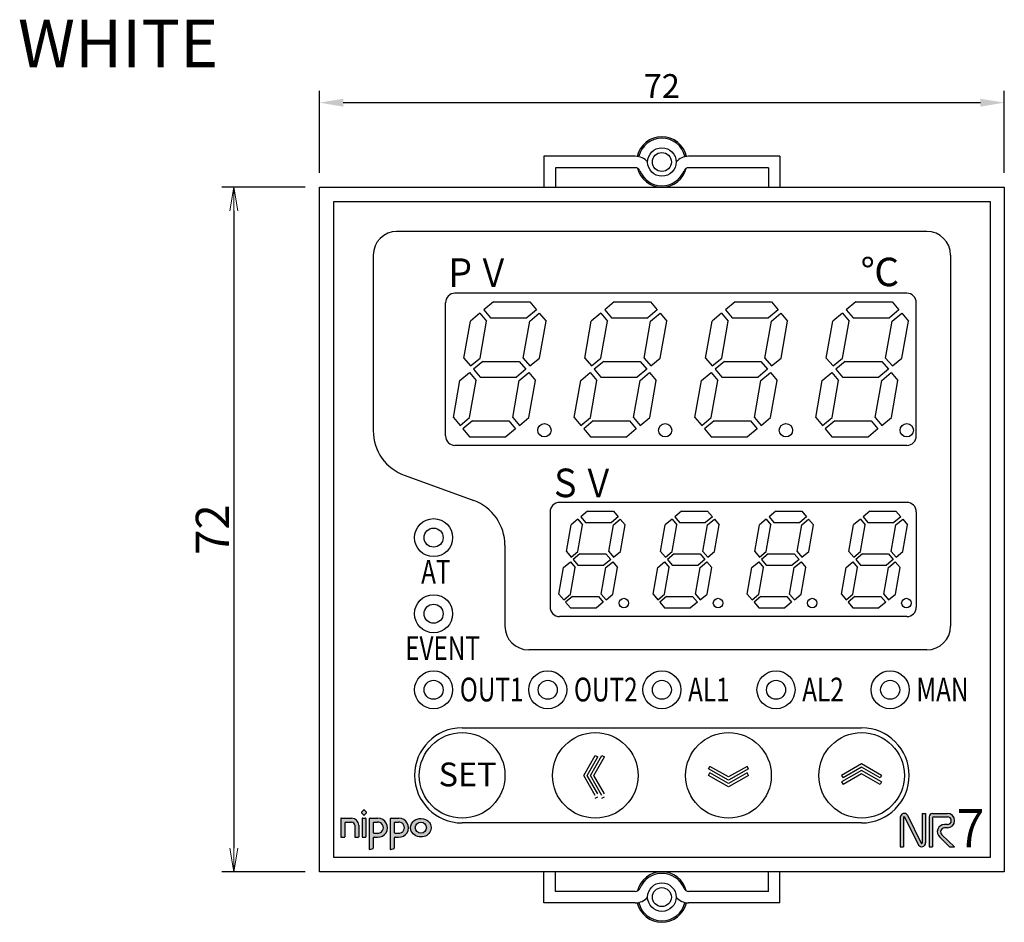
# Model space of a CAD drawing. Extents: x 55 to 408, y -13 to 331.
# Drawn here: x 56 to 159, y 108 to 203 of the extents above; entities that cross this region are included whole.
import ezdxf

# ---------------------------------------------------------------- set-up
doc = ezdxf.new("R2010")
doc.units = 0
doc.layers.get('0').update_dxf_attribs({"color": 4, "linetype": 'CONTINUOUS'})
doc.layers.get('DEFPOINTS').update_dxf_attribs({"color": 9, "linetype": 'CONTINUOUS'})
doc.layers.add('1', color=5, linetype='CONTINUOUS', lineweight=30)
doc.layers.add('2', color=6, linetype='CONTINUOUS', lineweight=9)
doc.styles.add('MSゴシック', font='MS Gothic.ttf')
doc.styles.add('MSｺﾞｼｯｸ', font='MS Gothic.ttf')
doc.styles.add('ROMANS', font='MS PMincho.ttf')
doc.styles.add('ＭＳ明朝', font='MS Mincho.ttf')
doc.dimstyles.get("Standard").update_dxf_attribs({"dimscale": 0, "dimtxt": 2.5, "dimasz": 2.5, "dimexe": 1.25, "dimexo": 1.5, "dimgap": 0.5, "dimtad": 1, "dimdec": 3, "dimdsep": 46, "dimlunit": 6, "dimtxsty": 'ＭＳ明朝', "dimcen": -5, "dimadec": 0, "dimazin": 0, "dimtfac": 1, "dimtdec": 3, "dimtmove": 0, "dimatfit": 3, "dimfxl": 1, "dimtolj": 1, "dimtzin": 0, "dimarcsym": 0})

# ---------------------------------------------------------------- blocks, each defined once
blk = doc.blocks.new('_OPEN')
at = {"color": 0, "linetype": 'ByBlock'}
for p, q in [((-1, 0.167), (0, 0)), ((0, 0), (-1, -0.167)), ((0, 0), (-1, 0))]:
    blk.add_line(p, q, dxfattribs=at)
blk = doc.blocks.new('*D1')
at = {"layer": '2', "color": 0, "lineweight": -2}
for p, q in [((85.53, 185.41), (76.78, 185.41)), ((78.03, 182.91), (78.03, 115.91)), ((85.53, 113.41), (76.78, 113.41))]:
    blk.add_line(p, q, dxfattribs=at)
at = {"layer": 'DEFPOINTS', "color": 0}
for p in [(87.03, 185.41), (78.03, 113.41), (87.03, 113.41)]:
    blk.add_point(p, dxfattribs=at)
at = {"layer": '2', "color": 0, "lineweight": -2, "xscale": 2.5, "yscale": 2.5, "zscale": 2.5}
for p, rotation in [((78.03, 185.41), 90), ((78.03, 113.41), 270)]:
    blk.add_blockref('_OPEN', p, dxfattribs=dict(at, rotation=rotation))
at = {"layer": '2', "color": 0, "insert": (75.78, 149.41), "char_height": 3.5, "attachment_point": 5, "rotation": 90, "style": 'ROMANS'}
blk.add_mtext('\\A1;72', dxfattribs=at)
blk = doc.blocks.new('*D8')
at = {"layer": '2', "color": 0, "lineweight": -2}
for p, q in [((87.03, 186.91), (87.03, 195.55)), ((159.03, 186.91), (159.03, 195.55)), ((89.53, 194.3), (156.53, 194.3))]:
    blk.add_line(p, q, dxfattribs=at)
at = {"layer": '2', "color": 0}
for points in [[(89.53, 194.71), (89.53, 193.88), (87.03, 194.3)], [(156.53, 194.71), (156.53, 193.88), (159.03, 194.3)]]:
    blk.add_solid(points, dxfattribs=at)
at = {"layer": 'DEFPOINTS', "color": 0}
for p in [(159.03, 194.3), (87.03, 185.41), (159.03, 185.41)]:
    blk.add_point(p, dxfattribs=at)
at = {"layer": '2', "color": 0, "insert": (123.03, 196.05), "char_height": 2.5, "attachment_point": 5, "style": 'ＭＳ明朝'}
blk.add_mtext('\\A1;72', dxfattribs=at)

msp = doc.modelspace()

# ---------------------------------------------------------------- hatches: boundary and pattern name
at = {"layer": '1'}
h = msp.add_hatch(color=256, dxfattribs=at)
h.dxf.hatch_style = 1
h.paths.add_polyline_path([(89.7003, 118.5571, -0.41421356), (89.7836, 118.6404), (90.4108, 118.6404, -0.41421356), (90.7441, 118.3071), (90.7441, 117.0987, 0.41421356), (90.7858, 117.0571), (91.1191, 117.0571, 0.41421356), (91.1608, 117.0987), (91.1608, 118.3071, 0.41421356), (90.4108, 119.0571), (89.3253, 119.0571, 0.41421356), (89.2836, 119.0154), (89.2836, 117.0987, 0.41421356), (89.3253, 117.0571), (89.6586, 117.0571, 0.41421356), (89.7003, 117.0987)])
h = msp.add_hatch(color=256, dxfattribs=at)
h.dxf.hatch_style = 1
h.paths.add_polyline_path([(91.9822, 119.626, 0.41421356), (91.9822, 119.685), (91.7465, 119.9207, 0.41421356), (91.6876, 119.9207), (91.4519, 119.685, 0.41421356), (91.4519, 119.626), (91.6876, 119.3903, 0.41421356), (91.7465, 119.3903)])
h.paths.add_polyline_path([(91.9254, 119.0154, 0.41421356), (91.8837, 119.0571), (91.5504, 119.0571, 0.41421356), (91.5087, 119.0154), (91.5087, 117.0987, 0.41421356), (91.5504, 117.0571), (91.8837, 117.0571, 0.41421356), (91.9254, 117.0987)])
h = msp.add_hatch(color=256, dxfattribs=at)
h.dxf.hatch_style = 1
h.paths.add_polyline_path([(92.2733, 115.7853, 0.53059845), (92.3305, 115.7466), (92.6638, 115.8799, 0.30667844), (92.69, 115.9186), (92.69, 116.9747, -0.42639434), (92.7768, 117.0579), (93.1393, 117.0579, 1.02092131), (93.1807, 119.0571), (92.3566, 119.0571, 0.41421356), (92.2733, 118.9737)])
h.paths.add_polyline_path([(92.69, 117.5591), (92.69, 118.5551, -0.44077043), (92.7808, 118.638), (93.1284, 118.638, -1.0941013), (93.1284, 117.4761), (92.7808, 117.4761, -0.44077043)], flags=16)
h = msp.add_hatch(color=256, dxfattribs=at)
h.dxf.hatch_style = 1
h.paths.add_polyline_path([(94.5671, 119.0571, 0.41421356), (94.4838, 118.9737), (94.4838, 115.7853, 0.53059845), (94.5409, 115.7466), (94.8743, 115.8799, 0.30667844), (94.9005, 115.9186), (94.9005, 116.9747, -0.42639434), (94.9872, 117.0579), (95.3498, 117.0579, 1.02092131), (95.3912, 119.0571)])
h.paths.add_polyline_path([(95.3389, 118.638, -1.0941013), (95.3389, 117.4761), (94.9913, 117.4761, -0.44077043), (94.9005, 117.5591), (94.9005, 118.5551, -0.44077043), (94.9913, 118.638)], flags=16)
h = msp.add_hatch(color=256, dxfattribs=at)
h.dxf.hatch_style = 1
edge = h.paths.add_edge_path()
edge.add_spline(control_points=[(96.6076, 118.0571), (96.6076, 117.9357), (96.6332, 117.8146), (96.7772, 117.4802), (96.9611, 117.3033), (97.3918, 117.0949), (97.6392, 117.0599), (98.0798, 117.1264), (98.2764, 117.21), (98.5944, 117.4754), (98.7145, 117.66), (98.7977, 118.0363), (98.7829, 118.2182), (98.6572, 118.5417), (98.5484, 118.6823), (98.2808, 118.8943), (98.1222, 118.9669), (97.6626, 119.0686), (97.3439, 119.0216), (96.9248, 118.7687), (96.7875, 118.6277), (96.6411, 118.3334), (96.6076, 118.1955), (96.6076, 118.0571)], knot_values=[0, 0, 0, 0, 0.34673482, 0.34673482, 1.04773046, 1.04773046, 1.74872609, 1.74872609, 2.3534655, 2.3534655, 2.9582049, 2.9582049, 3.45701943, 3.45701943, 3.95583396, 3.95583396, 4.45464849, 4.45464849, 5.3356558, 5.3356558, 5.8877477, 5.8877477, 6.28318531, 6.28318531, 6.28318531, 6.28318531], degree=3, periodic=0)
h.paths.add_polyline_path([(98.2776, 118.0571, -1), (97.1109, 118.0571, -1)], flags=16)
h = msp.add_hatch(color=256, dxfattribs=at)
h.paths.add_polyline_path([(148.0976, 116.0571), (148.4476, 116.0571), (148.4476, 119.1483, -0.85502348), (148.5614, 119.1662), (150.0214, 116.2311, 0.7331067), (150.764, 116.4653), (150.764, 119.5566), (150.4141, 119.5566), (150.4141, 116.4653, -0.85502348), (150.3003, 116.4474), (148.8403, 119.3826, 0.7331067), (148.0976, 119.1483)])
h.paths.add_polyline_path([(151.4956, 119.09, -0.41421356), (151.6122, 119.2066), (153.0538, 119.2066, -1), (153.0538, 118.3901), (152.7436, 118.3901, 0.69815347), (152.2531, 117.0537), (153.2712, 116.0571), (153.8121, 116.0571), (152.4795, 117.3205, -0.69815347), (152.7436, 118.0401), (153.0538, 118.0401, 1), (153.0538, 119.5566), (151.4956, 119.5566, 0.41421356), (151.1456, 119.2066), (151.1456, 116.0571), (151.4956, 116.0571)])

# ---------------------------------------------------------------- linework, layer by layer
for p, q in [((120.2426, 188.6571), (110.6336, 188.6571)), ((110.6336, 188.6571), (110.6336, 185.4071)), ((135.4336, 188.6571), (125.8247, 188.6571)), ((135.4336, 188.6571), (135.4336, 185.4071)), ((120.2426, 187.4571), (111.8336, 187.4571)), ((111.8336, 187.4571), (111.8336, 185.4071)), ((134.2336, 187.4571), (125.8247, 187.4571)), ((134.2336, 187.4571), (134.2336, 185.4071)), ((87.0336, 113.4071), (87.0336, 185.4071)), ((87.0336, 185.4071), (159.0336, 185.4071)), ((159.0336, 185.4071), (159.0336, 113.4071)), ((88.5336, 114.9071), (88.5336, 183.9071)), ((88.5336, 183.9071), (157.5336, 183.9071)), ((157.5336, 183.9071), (157.5336, 114.9071)), ((150.8836, 180.7571), (95.1336, 180.7571)), ((92.6836, 178.2571), (92.6836, 159.8074)), ((153.3836, 178.2571), (153.3836, 139.2571)), ((148.7836, 174.2571), (101.2836, 174.2571)), ((100.2836, 159.2571), (100.2836, 173.2571)), ((105.3258, 173.3671), (104.325, 172.5273)), ((105.3258, 173.3671), (109.1488, 173.3671)), ((109.1488, 173.3671), (109.8535, 172.5273)), ((118.0258, 173.3671), (117.025, 172.5273)), ((118.0258, 173.3671), (121.8488, 173.3671)), ((121.8488, 173.3671), (122.5535, 172.5273)), ((130.7258, 173.3671), (129.725, 172.5273)), ((130.7258, 173.3671), (134.5488, 173.3671)), ((134.5488, 173.3671), (135.2535, 172.5273)), ((143.4258, 173.3671), (142.425, 172.5273)), ((143.4258, 173.3671), (147.2488, 173.3671)), ((147.2488, 173.3671), (147.9535, 172.5273)), ((149.7836, 159.2571), (149.7836, 173.2571)), ((103.908, 172.1774), (102.9072, 171.3376)), ((103.908, 172.1774), (104.6127, 171.3376)), ((104.325, 172.5273), (105.0296, 171.6875)), ((109.8535, 172.5273), (108.8527, 171.6875)), ((109.1463, 171.3376), (110.1471, 172.1774)), ((110.1471, 172.1774), (110.8517, 171.3376)), ((116.608, 172.1774), (115.6072, 171.3376)), ((116.608, 172.1774), (117.3127, 171.3376)), ((117.025, 172.5273), (117.7296, 171.6875)), ((122.5535, 172.5273), (121.5527, 171.6875)), ((121.8463, 171.3376), (122.8471, 172.1774)), ((122.8471, 172.1774), (123.5517, 171.3376)), ((129.308, 172.1774), (128.3072, 171.3376)), ((129.308, 172.1774), (130.0127, 171.3376)), ((129.725, 172.5273), (130.4296, 171.6875)), ((135.2535, 172.5273), (134.2527, 171.6875)), ((134.5463, 171.3376), (135.5471, 172.1774)), ((135.5471, 172.1774), (136.2517, 171.3376)), ((142.008, 172.1774), (141.0072, 171.3376)), ((142.008, 172.1774), (142.7127, 171.3376)), ((142.425, 172.5273), (143.1296, 171.6875)), ((147.9535, 172.5273), (146.9527, 171.6875)), ((147.2463, 171.3376), (148.2471, 172.1774)), ((148.2471, 172.1774), (148.9517, 171.3376)), ((102.2211, 167.4467), (102.9072, 171.3376)), ((103.9266, 167.4467), (104.6127, 171.3376)), ((105.0296, 171.6875), (108.8527, 171.6875)), ((108.4602, 167.4467), (109.1463, 171.3376)), ((110.1656, 167.4467), (110.8517, 171.3376)), ((114.9211, 167.4467), (115.6072, 171.3376)), ((116.6266, 167.4467), (117.3127, 171.3376)), ((117.7296, 171.6875), (121.5527, 171.6875)), ((121.1602, 167.4467), (121.8463, 171.3376)), ((122.8656, 167.4467), (123.5517, 171.3376)), ((127.6211, 167.4467), (128.3072, 171.3376)), ((129.3266, 167.4467), (130.0127, 171.3376)), ((130.4296, 171.6875), (134.2527, 171.6875)), ((133.8602, 167.4467), (134.5463, 171.3376)), ((135.5656, 167.4467), (136.2517, 171.3376)), ((140.3211, 167.4467), (141.0072, 171.3376)), ((142.0266, 167.4467), (142.7127, 171.3376)), ((143.1296, 171.6875), (146.9527, 171.6875)), ((146.5602, 167.4467), (147.2463, 171.3376)), ((148.2656, 167.4467), (148.9517, 171.3376)), ((102.2211, 167.4467), (102.9258, 166.607)), ((102.9258, 166.607), (103.9266, 167.4467)), ((104.2202, 167.0968), (103.2194, 166.2571)), ((104.2202, 167.0968), (108.0432, 167.0968)), ((108.0432, 167.0968), (108.7478, 166.2571)), ((108.4602, 167.4467), (109.1648, 166.607)), ((109.1648, 166.607), (110.1656, 167.4467)), ((114.9211, 167.4467), (115.6258, 166.607)), ((115.6258, 166.607), (116.6266, 167.4467)), ((116.9202, 167.0968), (115.9194, 166.2571)), ((116.9202, 167.0968), (120.7432, 167.0968)), ((120.7432, 167.0968), (121.4478, 166.2571)), ((121.1602, 167.4467), (121.8648, 166.607)), ((121.8648, 166.607), (122.8656, 167.4467)), ((127.6211, 167.4467), (128.3258, 166.607)), ((128.3258, 166.607), (129.3266, 167.4467)), ((129.6202, 167.0968), (128.6194, 166.2571)), ((129.6202, 167.0968), (133.4432, 167.0968)), ((133.4432, 167.0968), (134.1478, 166.2571)), ((133.8602, 167.4467), (134.5648, 166.607)), ((134.5648, 166.607), (135.5656, 167.4467)), ((140.3211, 167.4467), (141.0258, 166.607)), ((141.0258, 166.607), (142.0266, 167.4467)), ((142.3202, 167.0968), (141.3194, 166.2571)), ((142.3202, 167.0968), (146.1432, 167.0968)), ((146.1432, 167.0968), (146.8478, 166.2571)), ((146.5602, 167.4467), (147.2648, 166.607)), ((147.2648, 166.607), (148.2656, 167.4467)), ((101.8016, 165.0674), (102.8024, 165.9072)), ((102.8024, 165.9072), (103.507, 165.0674)), ((103.2194, 166.2571), (103.924, 165.4173)), ((108.7478, 166.2571), (107.7471, 165.4173)), ((108.0407, 165.0674), (109.0415, 165.9072)), ((109.0415, 165.9072), (109.7461, 165.0674)), ((114.5016, 165.0674), (115.5024, 165.9072)), ((115.5024, 165.9072), (116.207, 165.0674)), ((115.9194, 166.2571), (116.624, 165.4173)), ((121.4478, 166.2571), (120.4471, 165.4173)), ((120.7407, 165.0674), (121.7415, 165.9072)), ((121.7415, 165.9072), (122.4461, 165.0674)), ((127.2016, 165.0674), (128.2024, 165.9072)), ((128.2024, 165.9072), (128.907, 165.0674)), ((128.6194, 166.2571), (129.324, 165.4173)), ((134.1478, 166.2571), (133.1471, 165.4173)), ((133.4407, 165.0674), (134.4415, 165.9072)), ((134.4415, 165.9072), (135.1461, 165.0674)), ((139.9016, 165.0674), (140.9024, 165.9072)), ((140.9024, 165.9072), (141.607, 165.0674)), ((141.3194, 166.2571), (142.024, 165.4173)), ((146.8478, 166.2571), (145.8471, 165.4173)), ((146.1407, 165.0674), (147.1415, 165.9072)), ((147.1415, 165.9072), (147.8461, 165.0674)), ((101.1155, 161.1765), (101.8016, 165.0674)), ((102.821, 161.1765), (103.507, 165.0674)), ((103.924, 165.4173), (107.7471, 165.4173)), ((107.3546, 161.1765), (108.0407, 165.0674)), ((109.06, 161.1765), (109.7461, 165.0674)), ((113.8155, 161.1765), (114.5016, 165.0674)), ((115.521, 161.1765), (116.207, 165.0674)), ((116.624, 165.4173), (120.4471, 165.4173)), ((120.0546, 161.1765), (120.7407, 165.0674)), ((121.76, 161.1765), (122.4461, 165.0674)), ((126.5155, 161.1765), (127.2016, 165.0674)), ((128.221, 161.1765), (128.907, 165.0674)), ((129.324, 165.4173), (133.1471, 165.4173)), ((132.7546, 161.1765), (133.4407, 165.0674)), ((134.46, 161.1765), (135.1461, 165.0674)), ((139.2155, 161.1765), (139.9016, 165.0674)), ((140.921, 161.1765), (141.607, 165.0674)), ((142.024, 165.4173), (145.8471, 165.4173)), ((145.4546, 161.1765), (146.1407, 165.0674)), ((147.16, 161.1765), (147.8461, 165.0674)), ((101.1155, 161.1765), (101.8202, 160.3367)), ((101.8202, 160.3367), (102.821, 161.1765)), ((103.1146, 160.8266), (102.1138, 159.9868)), ((103.1146, 160.8266), (106.9376, 160.8266)), ((106.9376, 160.8266), (107.6422, 159.9868)), ((107.3546, 161.1765), (108.0592, 160.3367)), ((108.0592, 160.3367), (109.06, 161.1765)), ((113.8155, 161.1765), (114.5202, 160.3367)), ((114.5202, 160.3367), (115.521, 161.1765)), ((115.8146, 160.8266), (114.8138, 159.9868)), ((115.8146, 160.8266), (119.6376, 160.8266)), ((119.6376, 160.8266), (120.3422, 159.9868)), ((120.0546, 161.1765), (120.7592, 160.3367)), ((120.7592, 160.3367), (121.76, 161.1765)), ((126.5155, 161.1765), (127.2202, 160.3367)), ((127.2202, 160.3367), (128.221, 161.1765)), ((128.5146, 160.8266), (127.5138, 159.9868)), ((128.5146, 160.8266), (132.3376, 160.8266)), ((132.3376, 160.8266), (133.0422, 159.9868)), ((132.7546, 161.1765), (133.4592, 160.3367)), ((133.4592, 160.3367), (134.46, 161.1765)), ((139.2155, 161.1765), (139.9202, 160.3367)), ((139.9202, 160.3367), (140.921, 161.1765)), ((141.2146, 160.8266), (140.2138, 159.9868)), ((141.2146, 160.8266), (145.0376, 160.8266)), ((145.0376, 160.8266), (145.7422, 159.9868)), ((145.4546, 161.1765), (146.1592, 160.3367)), ((146.1592, 160.3367), (147.16, 161.1765)), ((102.1138, 159.9868), (102.8184, 159.1471)), ((107.6422, 159.9868), (106.6414, 159.1471)), ((114.8138, 159.9868), (115.5184, 159.1471)), ((120.3422, 159.9868), (119.3414, 159.1471)), ((127.5138, 159.9868), (128.2184, 159.1471)), ((133.0422, 159.9868), (132.0414, 159.1471)), ((140.2138, 159.9868), (140.9184, 159.1471)), ((145.7422, 159.9868), (144.7414, 159.1471)), ((102.8184, 159.1471), (106.6414, 159.1471)), ((115.5184, 159.1471), (119.3414, 159.1471)), ((128.2184, 159.1471), (132.0414, 159.1471)), ((140.9184, 159.1471), (144.7414, 159.1471)), ((148.7836, 158.2571), (101.2836, 158.2571)), ((96.0355, 155.0868), (103.2472, 152.456)), ((148.7836, 152.2571), (112.2836, 152.2571)), ((111.2836, 151.2571), (111.2836, 141.2571)), ((115.2136, 151.3371), (114.4986, 150.7371)), ((115.2136, 151.3371), (117.9451, 151.3371)), ((117.9451, 151.3371), (118.4486, 150.7371)), ((125.1136, 151.3371), (124.3986, 150.7371)), ((125.1136, 151.3371), (127.8451, 151.3371)), ((127.8451, 151.3371), (128.3486, 150.7371)), ((135.0136, 151.3371), (134.2986, 150.7371)), ((135.0136, 151.3371), (137.7451, 151.3371)), ((137.7451, 151.3371), (138.2486, 150.7371)), ((144.9136, 151.3371), (144.1986, 150.7371)), ((144.9136, 151.3371), (147.6451, 151.3371)), ((147.6451, 151.3371), (148.1486, 150.7371)), ((149.7836, 151.2571), (149.7836, 141.2571)), ((114.2006, 150.4871), (113.4856, 149.8871)), ((114.2006, 150.4871), (114.7041, 149.8871)), ((114.4986, 150.7371), (115.002, 150.1371)), ((115.002, 150.1371), (117.7335, 150.1371)), ((118.4486, 150.7371), (117.7335, 150.1371)), ((117.9433, 149.8871), (118.6583, 150.4871)), ((118.6583, 150.4871), (119.1618, 149.8871)), ((124.1006, 150.4871), (123.3856, 149.8871)), ((124.1006, 150.4871), (124.6041, 149.8871)), ((124.3986, 150.7371), (124.902, 150.1371)), ((124.902, 150.1371), (127.6335, 150.1371)), ((128.3486, 150.7371), (127.6335, 150.1371)), ((127.8433, 149.8871), (128.5583, 150.4871)), ((128.5583, 150.4871), (129.0618, 149.8871)), ((134.0006, 150.4871), (133.2856, 149.8871)), ((134.0006, 150.4871), (134.5041, 149.8871)), ((134.2986, 150.7371), (134.802, 150.1371)), ((134.802, 150.1371), (137.5335, 150.1371)), ((138.2486, 150.7371), (137.5335, 150.1371)), ((137.7433, 149.8871), (138.4583, 150.4871)), ((138.4583, 150.4871), (138.9618, 149.8871)), ((143.9006, 150.4871), (143.1856, 149.8871)), ((143.9006, 150.4871), (144.4041, 149.8871)), ((144.1986, 150.7371), (144.702, 150.1371)), ((144.702, 150.1371), (147.4335, 150.1371)), ((148.1486, 150.7371), (147.4335, 150.1371)), ((147.6433, 149.8871), (148.3583, 150.4871)), ((148.3583, 150.4871), (148.8618, 149.8871)), ((112.9954, 147.1071), (113.4856, 149.8871)), ((114.2139, 147.1071), (114.7041, 149.8871)), ((117.4531, 147.1071), (117.9433, 149.8871)), ((118.6716, 147.1071), (119.1618, 149.8871)), ((122.8954, 147.1071), (123.3856, 149.8871)), ((124.1139, 147.1071), (124.6041, 149.8871)), ((127.3531, 147.1071), (127.8433, 149.8871)), ((128.5716, 147.1071), (129.0618, 149.8871)), ((132.7954, 147.1071), (133.2856, 149.8871)), ((134.0139, 147.1071), (134.5041, 149.8871)), ((137.2531, 147.1071), (137.7433, 149.8871)), ((138.4716, 147.1071), (138.9618, 149.8871)), ((142.6954, 147.1071), (143.1856, 149.8871)), ((143.9139, 147.1071), (144.4041, 149.8871)), ((147.1531, 147.1071), (147.6433, 149.8871)), ((148.3716, 147.1071), (148.8618, 149.8871)), ((106.5336, 147.7588), (106.5336, 139.2571)), ((112.9954, 147.1071), (113.4988, 146.5071)), ((113.4988, 146.5071), (114.2139, 147.1071)), ((117.4531, 147.1071), (117.9566, 146.5071)), ((117.9566, 146.5071), (118.6716, 147.1071)), ((122.8954, 147.1071), (123.3988, 146.5071)), ((123.3988, 146.5071), (124.1139, 147.1071)), ((127.3531, 147.1071), (127.8566, 146.5071)), ((127.8566, 146.5071), (128.5716, 147.1071)), ((132.7954, 147.1071), (133.2988, 146.5071)), ((133.2988, 146.5071), (134.0139, 147.1071)), ((137.2531, 147.1071), (137.7566, 146.5071)), ((137.7566, 146.5071), (138.4716, 147.1071)), ((142.6954, 147.1071), (143.1988, 146.5071)), ((143.1988, 146.5071), (143.9139, 147.1071)), ((147.1531, 147.1071), (147.6566, 146.5071)), ((147.6566, 146.5071), (148.3716, 147.1071)), ((112.6956, 145.4071), (113.4107, 146.0071)), ((113.4107, 146.0071), (113.9141, 145.4071)), ((114.4237, 146.8571), (113.7086, 146.2571)), ((113.7086, 146.2571), (114.2121, 145.6571)), ((114.4237, 146.8571), (117.1552, 146.8571)), ((117.6586, 146.2571), (116.9436, 145.6571)), ((117.1533, 145.4071), (117.8684, 146.0071)), ((117.1552, 146.8571), (117.6586, 146.2571)), ((117.8684, 146.0071), (118.3719, 145.4071)), ((122.5956, 145.4071), (123.3107, 146.0071)), ((123.3107, 146.0071), (123.8141, 145.4071)), ((124.3237, 146.8571), (123.6086, 146.2571)), ((123.6086, 146.2571), (124.1121, 145.6571)), ((124.3237, 146.8571), (127.0552, 146.8571)), ((127.5586, 146.2571), (126.8436, 145.6571)), ((127.0533, 145.4071), (127.7684, 146.0071)), ((127.0552, 146.8571), (127.5586, 146.2571)), ((127.7684, 146.0071), (128.2719, 145.4071)), ((132.4956, 145.4071), (133.2107, 146.0071)), ((133.2107, 146.0071), (133.7141, 145.4071)), ((134.2237, 146.8571), (133.5086, 146.2571)), ((133.5086, 146.2571), (134.0121, 145.6571)), ((134.2237, 146.8571), (136.9552, 146.8571)), ((137.4586, 146.2571), (136.7436, 145.6571)), ((136.9533, 145.4071), (137.6684, 146.0071)), ((136.9552, 146.8571), (137.4586, 146.2571)), ((137.6684, 146.0071), (138.1719, 145.4071)), ((142.3956, 145.4071), (143.1107, 146.0071)), ((143.1107, 146.0071), (143.6141, 145.4071)), ((144.1237, 146.8571), (143.4086, 146.2571)), ((143.4086, 146.2571), (143.9121, 145.6571)), ((144.1237, 146.8571), (146.8552, 146.8571)), ((147.3586, 146.2571), (146.6436, 145.6571)), ((146.8533, 145.4071), (147.5684, 146.0071)), ((146.8552, 146.8571), (147.3586, 146.2571)), ((147.5684, 146.0071), (148.0719, 145.4071)), ((112.2054, 142.6271), (112.6956, 145.4071)), ((113.4239, 142.6271), (113.9141, 145.4071)), ((114.2121, 145.6571), (116.9436, 145.6571)), ((116.6632, 142.6271), (117.1533, 145.4071)), ((117.8817, 142.6271), (118.3719, 145.4071)), ((122.1054, 142.6271), (122.5956, 145.4071)), ((123.3239, 142.6271), (123.8141, 145.4071)), ((124.1121, 145.6571), (126.8436, 145.6571)), ((126.5632, 142.6271), (127.0533, 145.4071)), ((127.7817, 142.6271), (128.2719, 145.4071)), ((132.0054, 142.6271), (132.4956, 145.4071)), ((133.2239, 142.6271), (133.7141, 145.4071)), ((134.0121, 145.6571), (136.7436, 145.6571)), ((136.4632, 142.6271), (136.9533, 145.4071)), ((137.6817, 142.6271), (138.1719, 145.4071)), ((141.9054, 142.6271), (142.3956, 145.4071)), ((143.1239, 142.6271), (143.6141, 145.4071)), ((143.9121, 145.6571), (146.6436, 145.6571)), ((146.3632, 142.6271), (146.8533, 145.4071)), ((147.5817, 142.6271), (148.0719, 145.4071)), ((112.2054, 142.6271), (112.7089, 142.0271)), ((112.7089, 142.0271), (113.4239, 142.6271)), ((113.6337, 142.3771), (112.9187, 141.7771)), ((113.6337, 142.3771), (116.3652, 142.3771)), ((116.3652, 142.3771), (116.8687, 141.7771)), ((116.6632, 142.6271), (117.1666, 142.0271)), ((117.1666, 142.0271), (117.8817, 142.6271)), ((122.1054, 142.6271), (122.6089, 142.0271)), ((122.6089, 142.0271), (123.3239, 142.6271)), ((123.5337, 142.3771), (122.8187, 141.7771)), ((123.5337, 142.3771), (126.2652, 142.3771)), ((126.2652, 142.3771), (126.7687, 141.7771)), ((126.5632, 142.6271), (127.0666, 142.0271)), ((127.0666, 142.0271), (127.7817, 142.6271)), ((132.0054, 142.6271), (132.5089, 142.0271)), ((132.5089, 142.0271), (133.2239, 142.6271)), ((133.4337, 142.3771), (132.7187, 141.7771)), ((133.4337, 142.3771), (136.1652, 142.3771)), ((136.1652, 142.3771), (136.6687, 141.7771)), ((136.4632, 142.6271), (136.9666, 142.0271)), ((136.9666, 142.0271), (137.6817, 142.6271)), ((141.9054, 142.6271), (142.4089, 142.0271)), ((142.4089, 142.0271), (143.1239, 142.6271)), ((143.3337, 142.3771), (142.6187, 141.7771)), ((143.3337, 142.3771), (146.0652, 142.3771)), ((146.0652, 142.3771), (146.5687, 141.7771)), ((146.3632, 142.6271), (146.8666, 142.0271)), ((146.8666, 142.0271), (147.5817, 142.6271)), ((112.9187, 141.7771), (113.4221, 141.1771)), ((113.4221, 141.1771), (116.1536, 141.1771)), ((116.8687, 141.7771), (116.1536, 141.1771)), ((122.8187, 141.7771), (123.3221, 141.1771)), ((123.3221, 141.1771), (126.0536, 141.1771)), ((126.7687, 141.7771), (126.0536, 141.1771)), ((132.7187, 141.7771), (133.2221, 141.1771)), ((133.2221, 141.1771), (135.9536, 141.1771)), ((136.6687, 141.7771), (135.9536, 141.1771)), ((142.6187, 141.7771), (143.1221, 141.1771)), ((143.1221, 141.1771), (145.8536, 141.1771)), ((146.5687, 141.7771), (145.8536, 141.1771)), ((148.7836, 140.2571), (112.2836, 140.2571)), ((150.8836, 136.7571), (109.0336, 136.7571)), ((102.0336, 128.5571), (144.0336, 128.5571)), ((114.8336, 123.5571), (116.0336, 125.6571)), ((115.1791, 123.5571), (116.2941, 125.5082)), ((115.5247, 123.5571), (116.7247, 125.6571)), ((115.8702, 123.5571), (116.9851, 125.5082)), ((116.0336, 125.6571), (116.2941, 125.5082)), ((116.7247, 125.6571), (116.9851, 125.5082)), ((127.9336, 124.2481), (128.0825, 124.5086)), ((130.0336, 123.0481), (127.9336, 124.2481)), ((130.0336, 123.3936), (128.0825, 124.5086)), ((131.9848, 124.5086), (130.0336, 123.3936)), ((132.1336, 124.2481), (130.0336, 123.0481)), ((132.1336, 124.2481), (131.9848, 124.5086)), ((144.0336, 124.7571), (141.9336, 123.5571)), ((144.0336, 124.4115), (142.0825, 123.2966)), ((146.1336, 123.5571), (144.0336, 124.7571)), ((145.9848, 123.2966), (144.0336, 124.4115)), ((116.0336, 121.4571), (114.8336, 123.5571)), ((116.2941, 121.6059), (115.1791, 123.5571)), ((116.7247, 121.4571), (115.5247, 123.5571)), ((116.9851, 121.6059), (115.8702, 123.5571)), ((127.9336, 123.5571), (128.0825, 123.8175)), ((130.0336, 122.3571), (127.9336, 123.5571)), ((130.0336, 122.7026), (128.0825, 123.8175)), ((131.9848, 123.8175), (130.0336, 122.7026)), ((132.1336, 123.5571), (130.0336, 122.3571)), ((132.1336, 123.5571), (131.9848, 123.8175)), ((144.0336, 124.066), (141.9336, 122.866)), ((141.9336, 123.5571), (142.0825, 123.2966)), ((144.0336, 123.7205), (142.0825, 122.6055)), ((146.1336, 122.866), (144.0336, 124.066)), ((145.9848, 122.6055), (144.0336, 123.7205)), ((146.1336, 123.5571), (145.9848, 123.2966)), ((141.9336, 122.866), (142.0825, 122.6055)), ((146.1336, 122.866), (145.9848, 122.6055)), ((116.0336, 121.1571), (116.2941, 121.3059)), ((116.7247, 121.1571), (116.9851, 121.3059)), ((89.3253, 119.0571), (90.4108, 119.0571)), ((91.6876, 119.9207), (91.4519, 119.685)), ((91.4519, 119.626), (91.6876, 119.3903)), ((91.5504, 119.0571), (91.8837, 119.0571)), ((91.9822, 119.685), (91.7465, 119.9207)), ((91.7465, 119.3903), (91.9822, 119.626)), ((92.3566, 119.0571), (93.1807, 119.0571)), ((94.5671, 119.0571), (95.3912, 119.0571)), ((148.0976, 119.1483), (148.0976, 116.0571)), ((148.4476, 119.1483), (148.4476, 116.0571)), ((148.5537, 119.1818), (150.0214, 116.2311)), ((148.8403, 119.3826), (150.308, 116.4319)), ((150.4141, 119.5566), (150.764, 119.5566)), ((150.4141, 119.5566), (150.4141, 116.4653)), ((150.764, 119.5566), (150.764, 116.4653)), ((151.1456, 119.2066), (151.1456, 116.0571)), ((151.4956, 119.5566), (153.0538, 119.5566)), ((151.4956, 119.09), (151.4956, 116.0571)), ((151.6122, 119.2066), (153.0538, 119.2066)), ((89.2836, 119.0154), (89.2836, 117.0987)), ((89.7003, 118.5571), (89.7003, 117.0987)), ((89.7836, 118.6404), (90.4108, 118.6404)), ((89.7836, 118.6404), (90.4108, 118.6404)), ((90.7441, 118.3071), (90.7441, 117.0987)), ((91.1608, 118.3071), (91.1608, 117.0987)), ((91.5087, 119.0154), (91.5087, 117.0987)), ((91.9254, 119.0154), (91.9254, 117.0987)), ((92.2733, 118.9737), (92.2733, 115.7853)), ((92.69, 118.5551), (92.69, 117.5591)), ((92.7658, 118.638), (93.1284, 118.638)), ((94.4838, 118.9737), (94.4838, 115.7853)), ((94.9005, 118.5551), (94.9005, 117.5591)), ((94.9763, 118.638), (95.3389, 118.638)), ((144.0336, 118.5571), (102.0336, 118.5571)), ((153.0538, 118.3901), (152.7436, 118.3901)), ((153.0538, 118.0401), (152.7436, 118.0401)), ((89.3253, 117.0571), (89.6586, 117.0571)), ((90.7858, 117.0571), (91.1191, 117.0571)), ((91.5504, 117.0571), (91.8837, 117.0571)), ((92.69, 116.9747), (92.69, 115.9186)), ((92.7658, 117.4761), (93.1284, 117.4761)), ((92.7768, 117.0579), (93.1393, 117.0579)), ((94.9005, 116.9747), (94.9005, 115.9186)), ((94.9763, 117.4761), (95.3389, 117.4761)), ((94.9872, 117.0579), (95.3498, 117.0579)), ((153.2712, 116.0571), (152.2531, 117.0537)), ((153.8121, 116.0571), (152.4795, 117.3205)), ((148.0976, 116.0571), (148.4476, 116.0571)), ((151.1456, 116.0571), (151.4956, 116.0571)), ((153.2712, 116.0571), (153.8121, 116.0571)), ((157.5336, 114.9071), (88.5336, 114.9071)), ((92.3305, 115.7466), (92.6638, 115.8799)), ((94.5409, 115.7466), (94.8743, 115.8799)), ((159.0336, 113.4071), (87.0336, 113.4071)), ((110.6336, 110.1571), (110.6336, 113.4071)), ((111.8336, 111.3571), (111.8336, 113.4071)), ((134.2336, 111.3571), (134.2336, 113.4071)), ((135.4336, 110.1571), (135.4336, 113.4071)), ((120.2426, 111.3571), (111.8336, 111.3571)), ((134.2336, 111.3571), (125.8247, 111.3571)), ((120.2426, 110.1571), (110.6336, 110.1571)), ((135.4336, 110.1571), (125.8247, 110.1571))]:
    msp.add_line(p, q, dxfattribs=at)
for centre, radius in [((123.0336, 188.0571), 1.5), ((123.0336, 188.0571), 1), ((110.6813, 159.8469), 0.6998), ((123.3813, 159.8469), 0.6998), ((136.0813, 159.8469), 0.6998), ((148.7813, 159.8469), 0.6998), ((99.0352, 148.5571), 2), ((99.0352, 148.5571), 1), ((99.0352, 140.5571), 2), ((119.04, 141.6771), 0.5), ((128.94, 141.6771), 0.5), ((138.84, 141.6771), 0.5), ((148.74, 141.6771), 0.5), ((99.0352, 140.5571), 1), ((99.0352, 132.5571), 2), ((99.0352, 132.5571), 1), ((111.0336, 132.5571), 2), ((111.0336, 132.5571), 1), ((123.0336, 132.5571), 2), ((123.0336, 132.5571), 1), ((135.0336, 132.5571), 2), ((135.0336, 132.5571), 1), ((147.0336, 132.5571), 2), ((147.0336, 132.5571), 1), ((102.0336, 123.5571), 4.5), ((116.0336, 123.5571), 4.5), ((130.0336, 123.5571), 4.5), ((144.0336, 123.5571), 4.5), ((97.6943, 118.0571), 0.5833), ((123.0336, 110.7571), 1.5), ((123.0336, 110.7571), 1)]:
    msp.add_circle(centre, radius, dxfattribs=at)
for centre, radius, start, end in [((123.0336, 188.0571), 2.65, 12.805558, 167.194442), ((123.0336, 188.0571), 2.5, 13.88654, 166.11346), ((120.2426, 186.9571), 1.7, 40.584059, 90), ((125.8247, 186.9571), 1.7, 90, 139.415941), ((120.2426, 186.9571), 0.5, 21.510188, 90), ((123.0336, 188.0571), 2.65, 194.249383, 345.750617), ((125.8247, 186.9571), 0.5, 90, 158.489812), ((123.0336, 188.0571), 2.5, 201.510188, 338.489812), ((95.1836, 178.2571), 2.5, 90, 180), ((150.8836, 178.2571), 2.5, 0, 90), ((101.2836, 173.2571), 1, 90, 180), ((148.7836, 173.2571), 1, 0, 90), ((97.6836, 159.8074), 5, 180, 250.754549), ((101.2836, 159.2571), 1, 180, 270), ((148.7836, 159.2571), 1, 270, 0), ((101.5336, 147.7588), 5, 0, 69.95776), ((112.2836, 151.2571), 1, 90, 180), ((148.7836, 151.2571), 1, 0, 90), ((112.2836, 141.2571), 1, 180, 270), ((148.7836, 141.2571), 1, 270, 0), ((109.0336, 139.2571), 2.5, 180, 270), ((150.8836, 139.2571), 2.5, 270, 0), ((102.0336, 123.5571), 5, 90, 270), ((144.0336, 123.5571), 5, 270, 90), ((89.3253, 119.0154), 0.0417, 90, 180), ((90.4108, 118.3071), 0.75, 0, 90), ((91.4813, 119.6555), 0.0417, 135, 225), ((91.5504, 119.0154), 0.0417, 90, 180), ((91.717, 119.8912), 0.0417, 45, 135), ((91.717, 119.4198), 0.0417, 225, 315), ((91.8837, 119.0154), 0.0417, 0, 90), ((91.9527, 119.6555), 0.0417, 315, 45), ((92.3566, 118.9737), 0.0833, 90, 180), ((93.1807, 118.0571), 1, 267.627499, 90), ((94.5671, 118.9737), 0.0833, 90, 180), ((95.3912, 118.0571), 1, 267.627499, 90), ((148.5059, 119.1483), 0.4083, 35.01843, 180), ((148.5059, 119.1483), 0.0583, 35.01843, 180), ((151.4956, 119.2066), 0.35, 90, 180), ((151.6122, 119.09), 0.1167, 90, 180), ((153.0538, 118.7984), 0.7582, 270, 90), ((153.0538, 118.7984), 0.4083, 270, 90), ((89.7836, 118.5571), 0.0833, 90, 180), ((90.4108, 118.3071), 0.3333, 0, 90), ((92.7733, 118.5551), 0.0833, 95.145866, 180), ((93.1807, 118.0571), 0.5833, 264.854134, 95.145866), ((94.9838, 118.5551), 0.0833, 95.145866, 180), ((95.3912, 118.0571), 0.5833, 264.854134, 95.145866), ((152.7436, 117.6318), 0.7582, 90, 229.683812), ((152.7436, 117.6318), 0.4083, 90, 229.683812), ((89.3253, 117.0987), 0.0417, 180, 270), ((89.6586, 117.0987), 0.0417, 270, 0), ((90.7858, 117.0987), 0.0417, 180, 270), ((91.1191, 117.0987), 0.0417, 270, 0), ((91.5504, 117.0987), 0.0417, 180, 270), ((91.8837, 117.0987), 0.0417, 270, 0), ((92.7733, 117.5591), 0.0833, 180, 264.854134), ((92.7733, 116.9747), 0.0833, 87.627499, 180), ((94.9838, 117.5591), 0.0833, 180, 264.854134), ((94.9838, 116.9747), 0.0833, 87.627499, 180), ((150.3558, 116.4653), 0.4083, 215.01843, 0), ((150.3558, 116.4653), 0.0583, 215.01843, 0), ((92.315, 115.7853), 0.0417, 180, 291.801409), ((92.6483, 115.9186), 0.0417, 291.801409, 0), ((94.5255, 115.7853), 0.0417, 180, 291.801409), ((94.8588, 115.9186), 0.0417, 291.801409, 0), ((123.0336, 110.7571), 2.65, 14.249383, 165.750617), ((123.0336, 110.7571), 2.5, 21.510188, 158.489812), ((120.2426, 111.8571), 0.5, 270, 338.489812), ((125.8247, 111.8571), 0.5, 201.510188, 270), ((120.2426, 111.8571), 1.7, 270, 319.415941), ((123.0336, 110.7571), 2.65, 192.805558, 347.194442), ((123.0336, 110.7571), 2.5, 193.88654, 346.11346), ((125.8247, 111.8571), 1.7, 220.584059, 270)]:
    msp.add_arc(centre, radius, start, end, dxfattribs=at)
msp.add_open_spline([(96.6076, 118.0571), (96.6076, 117.9357), (96.6332, 117.8146), (96.7772, 117.4802), (96.9611, 117.3033), (97.3918, 117.0949), (97.6392, 117.0599), (98.0798, 117.1264), (98.2764, 117.21), (98.5944, 117.4754), (98.7145, 117.66), (98.7977, 118.0363), (98.7829, 118.2182), (98.6572, 118.5417), (98.5484, 118.6823), (98.2808, 118.8943), (98.1222, 118.9669), (97.6626, 119.0686), (97.3439, 119.0216), (96.9248, 118.7687), (96.7875, 118.6277), (96.6411, 118.3334), (96.6076, 118.1955), (96.6076, 118.0571)], degree=3, knots=[0, 0, 0, 0, 0.34673482, 0.34673482, 1.04773046, 1.04773046, 1.74872609, 1.74872609, 2.3534655, 2.3534655, 2.9582049, 2.9582049, 3.45701943, 3.45701943, 3.95583396, 3.95583396, 4.45464849, 4.45464849, 5.3356558, 5.3356558, 5.8877477, 5.8877477, 6.28318531, 6.28318531, 6.28318531, 6.28318531], dxfattribs=at)

# ---------------------------------------------------------------- texts
for s, height, style, p in [('℃', 3, 'MSゴシック', (143.9039, 174.9992)), ('SET', 2.5, 'MSｺﾞｼｯｸ', (99.5639, 122.4071))]:
    msp.add_text(s, height=height, dxfattribs=dict(at, style=style)).set_placement(p)
at = {"layer": '1', "style": 'MSゴシック'}
for s, height, width, p in [('ＰＶ', 3, 0.85, (100.1039, 174.9244)), ('ＳＶ', 3, 0.85, (111.1377, 152.812)), ('AT', 2.5, 0.75, (97.7279, 143.7128)), ('EVENT', 2.5, 0.75, (96.043, 135.6846)), ('OUT1', 2.5, 0.75, (101.7892, 131.3346)), ('OUT2', 2.5, 0.75, (113.7892, 131.3346)), ('AL1', 2.5, 0.75, (125.7892, 131.3346)), ('AL2', 2.5, 0.75, (137.7892, 131.3346)), ('MAN', 2.5, 0.75, (149.7892, 131.3271)), ('７', 3.9994, 0.85, (153.1597, 116.0038))]:
    msp.add_text(s, height=height, dxfattribs=dict(at, width=width)).set_placement(p)
at = {"layer": '2', "style": 'MSｺﾞｼｯｸ'}
msp.add_text('WHITE', height=5, dxfattribs=at).set_placement((55.3423, 198.0235))

# ---------------------------------------------------------------- dimensions: what is measured, and where the dimension line sits
at = {"layer": '2'}
dim = msp.add_linear_dim(base=(159.0336, 194.2972), p1=(87.0336, 185.4071), p2=(159.0336, 185.4071), dimstyle='STANDARD', override={"dimscale": 1}, dxfattribs=at)
dim.commit()
dim.dimension.update_dxf_attribs({"geometry": '*D8', "text_midpoint": (123.0336, 196.0472)})
dim = msp.add_linear_dim(base=(78.0336, 113.4071), p1=(87.0336, 185.4071), p2=(87.0336, 113.4071), angle=90, dimstyle='STANDARD', override={"dimscale": 1, "dimtxt": 3.5, "dimtxsty": 'ROMANS', "dimblk1": 'OPEN', "dimblk2": 'OPEN', "dimsah": 1, "dimclrd": 0, "dimclre": 0, "dimclrt": 0, "dimtdec": 2, "dimldrblk": 'OPEN'}, dxfattribs=at)
dim.commit()
dim.dimension.update_dxf_attribs({"geometry": '*D1', "text_midpoint": (75.7836, 149.4071)})

doc.saveas('drawing.dxf')
